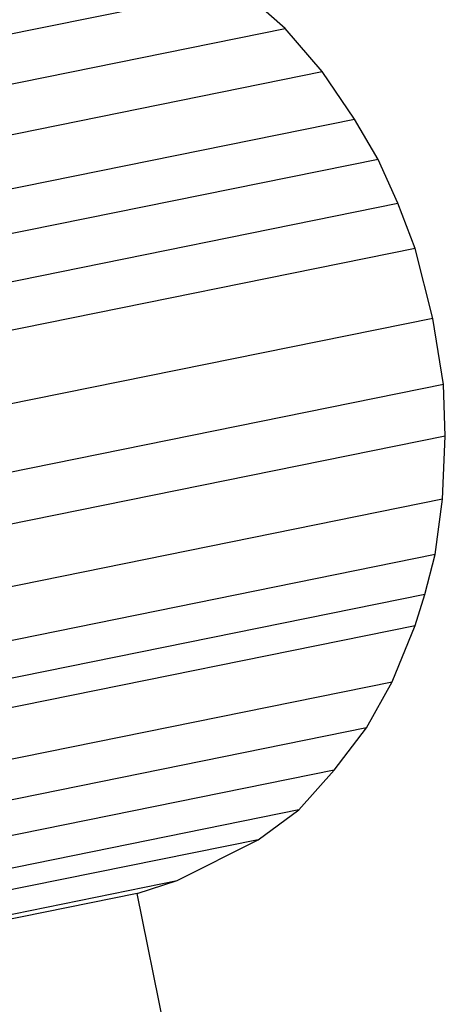
# Model space of a CAD drawing. Extents: x 12787 to 34796, y -2374 to 28330.
# Drawn here: x 24328 to 24337, y 6041 to 6060 of the extents above; entities that cross this region are included whole.
import ezdxf

# ---------------------------------------------------------------- set-up
doc = ezdxf.new("R2010")
doc.units = 0
doc.header["$MEASUREMENT"] = 0
doc.layers.add('InterSystem - drawing', color=7, linetype='Continuous')

msp = doc.modelspace()

# ---------------------------------------------------------------- linework, layer by layer
at = {"layer": 'InterSystem - drawing', "linetype": 'Continuous', "lineweight": -2}
for p, q in [((24323.632, 6058.703), (24332.563, 6060.512)), ((24333.454, 6059.725), (24332.563, 6060.512)), ((24324.57, 6057.926), (24333.454, 6059.725)), ((24334.172, 6058.89), (24333.454, 6059.725)), ((24325.368, 6057.107), (24334.172, 6058.89)), ((24334.797, 6057.973), (24334.172, 6058.89)), ((24326.154, 6056.223), (24334.797, 6057.973)), ((24335.254, 6057.197), (24334.797, 6057.973)), ((24335.254, 6057.197), (24326.658, 6055.456)), ((24335.634, 6056.348), (24335.254, 6057.197)), ((24327.142, 6054.628), (24335.634, 6056.348)), ((24335.966, 6055.474), (24335.634, 6056.348)), ((24335.966, 6055.474), (24327.555, 6053.771)), ((24336.307, 6054.127), (24335.966, 6055.474)), ((24336.307, 6054.127), (24328.064, 6052.458)), ((24336.514, 6052.85), (24336.307, 6054.127)), ((24336.514, 6052.85), (24328.103, 6051.147)), ((24336.549, 6051.854), (24336.514, 6052.85)), ((24336.549, 6051.854), (24328.063, 6050.136)), ((24336.497, 6050.635), (24336.549, 6051.854)), ((24336.497, 6050.635), (24327.898, 6048.893)), ((24336.355, 6049.566), (24336.497, 6050.635)), ((24336.355, 6049.566), (24327.626, 6047.798)), ((24336.156, 6048.794), (24336.355, 6049.566)), ((24336.156, 6048.794), (24327.346, 6047.009)), ((24335.965, 6048.199), (24336.156, 6048.794)), ((24327.121, 6046.408), (24335.965, 6048.199)), ((24335.52, 6047.113), (24335.965, 6048.199)), ((24326.578, 6045.301), (24335.52, 6047.113)), ((24335.029, 6046.22), (24335.52, 6047.113)), ((24335.029, 6046.22), (24325.997, 6044.39)), ((24334.401, 6045.403), (24335.029, 6046.22)), ((24334.401, 6045.403), (24325.4, 6043.58)), ((24333.717, 6044.637), (24334.401, 6045.403)), ((24333.717, 6044.637), (24322.217, 6042.308)), ((24332.931, 6044.063), (24333.717, 6044.637)), ((24332.931, 6044.063), (24322.298, 6041.909)), ((24331.371, 6043.273), (24332.931, 6044.063)), ((24322.39, 6041.454), (24331.371, 6043.273)), ((24330.595, 6043.023), (24331.371, 6043.273)), ((24330.595, 6043.023), (24299.9, 6036.806)), ((24331.786, 6037.142), (24330.595, 6043.023))]:
    msp.add_line(p, q, dxfattribs=at)

doc.saveas('drawing.dxf')
